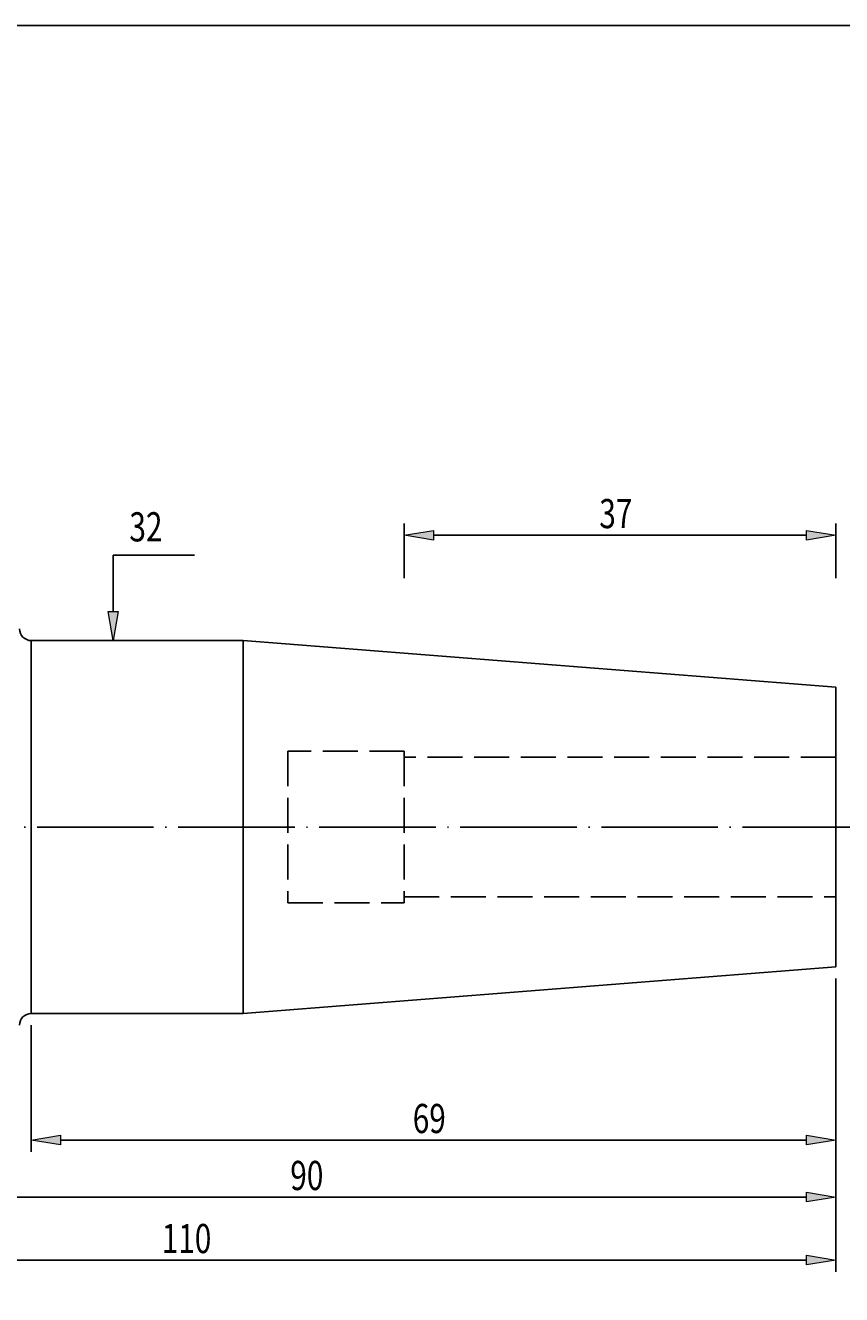
# Model space of a CAD drawing. Units: millimetres. Extents: x -107 to 181, y -46 to 151.
# Drawn here: x 7 to 77, y 42 to 151 of the extents above; entities that cross this region are included whole.
import ezdxf

# ---------------------------------------------------------------- set-up
doc = ezdxf.new("R2010")
doc.units = ezdxf.units.MM
doc.header["$MEASUREMENT"] = 0
for name, pattern in [('AI-Linetype-0', [12.003528, 10, -1, 0.003528, -1]), ('AI-Linetype-1', [4, 3, -1]), ('AI-Linetype-2', [4, 3, -1]), ('AI-Linetype-3', [4, 3, -1]), ('AI-Linetype-4', [4, 3, -1]), ('AI-Linetype-5', [4, 3, -1]), ('AI-Linetype-6', [4, 3, -1])]:
    doc.linetypes.add(name, pattern=pattern)
doc.layers.get('0').update_dxf_attribs({"lineweight": 0})
for name, color, linetype, lineweight in [('圖層2', 7, 'Continuous', 0), ('圖層3', 7, 'Continuous', 0), ('圖層5', 7, 'Continuous', 0)]:
    doc.layers.add(name, color=color, linetype=linetype, lineweight=lineweight)

# ---------------------------------------------------------------- blocks, each defined once
blk = doc.blocks.new('Block_5')
at = {"true_color": 0x00ffff, "transparency": 33554687}
h = blk.add_hatch(color=4, dxfattribs=at)
h.dxf.hatch_style = 2
h.paths.add_polyline_path([(41.58, 107.37), (41.58, 106.54), (39.08, 106.96)])
h = blk.add_hatch(color=4, dxfattribs=at)
h.dxf.hatch_style = 2
h.paths.add_polyline_path([(73.58, 106.54), (73.58, 107.37), (76.08, 106.96)])
at = {"color": 4, "lineweight": 25, "true_color": 0x00ffff}
for p, q in [((39.08, 103.28), (39.08, 107.96)), ((76.08, 103.28), (76.08, 107.96)), ((73.58, 106.96), (41.58, 106.96))]:
    blk.add_line(p, q, dxfattribs=at)
for points in [[(41.58, 107.37), (41.58, 106.54), (39.08, 106.96), (39.08, 106.96)], [(73.58, 106.54), (73.58, 107.37), (76.08, 106.96), (76.08, 106.96)]]:
    blk.add_lwpolyline(points, close=True)
at = {"insert": (55.8, 107.56), "char_height": 0.2, "attachment_point": 7}
blk.add_mtext('\\C3;\\c65280;\\FMyriad Pro|b0|i0|c1;\\H2.500000;\\W0.750000;37', dxfattribs=at)
blk = doc.blocks.new('Block_6')
at = {"insert": (15.5, 106.42), "char_height": 0.2, "attachment_point": 7, "rotation": 0.1}
blk.add_mtext('\\C3;\\c65280;\\FMyriad Pro|b0|i0|c1;\\H2.500000;\\W0.750000;32', dxfattribs=at)
blk = doc.blocks.new('Block_7')
at = {"true_color": 0x000000, "transparency": 33554687}
h = blk.add_hatch(color=18, dxfattribs=at)
h.dxf.hatch_style = 2
h.paths.add_polyline_path([(14.53, 100.41), (14.11, 97.91), (13.69, 100.41)])
at = {"color": 18, "lineweight": 25, "true_color": 0x000000}
blk.add_lwpolyline([(14.11, 100.41), (14.11, 105.23), (21.08, 105.23)], dxfattribs=at)
blk.add_lwpolyline([(14.53, 100.41), (14.11, 97.91), (13.69, 100.41), (13.69, 100.41)], close=True)
blk = doc.blocks.new('Block_9')
at = {"true_color": 0x00ffff, "transparency": 33554687}
h = blk.add_hatch(color=4, dxfattribs=at)
h.dxf.hatch_style = 2
h.paths.add_polyline_path([(-11.42, 50.58), (-11.42, 49.75), (-13.92, 50.16)])
h = blk.add_hatch(color=4, dxfattribs=at)
h.dxf.hatch_style = 2
h.paths.add_polyline_path([(73.58, 49.75), (73.58, 50.58), (76.08, 50.16)])
at = {"color": 4, "lineweight": 25, "true_color": 0x00ffff}
for p, q in [((76.08, 68.91), (76.08, 49.16)), ((-13.92, 60.91), (-13.92, 49.16)), ((-11.42, 50.16), (73.58, 50.16))]:
    blk.add_line(p, q, dxfattribs=at)
for points in [[(-11.42, 50.58), (-11.42, 49.75), (-13.92, 50.16), (-13.92, 50.16)], [(73.58, 49.75), (73.58, 50.58), (76.08, 50.16), (76.08, 50.16)]]:
    blk.add_lwpolyline(points, close=True)
at = {"insert": (29.3, 50.76), "char_height": 0.2, "attachment_point": 7}
blk.add_mtext('\\C3;\\c65280;\\FMyriad Pro|b0|i0|c1;\\H2.500000;\\W0.750000;90', dxfattribs=at)
blk = doc.blocks.new('Block_10')
at = {"true_color": 0x00ffff, "transparency": 33554687}
h = blk.add_hatch(color=4, dxfattribs=at)
h.dxf.hatch_style = 2
h.paths.add_polyline_path([(-31.42, 45.17), (-31.42, 44.34), (-33.92, 44.75)])
h = blk.add_hatch(color=4, dxfattribs=at)
h.dxf.hatch_style = 2
h.paths.add_polyline_path([(73.58, 44.34), (73.58, 45.17), (76.08, 44.75)])
at = {"color": 4, "lineweight": 25, "true_color": 0x00ffff}
for p, q in [((76.08, 68.91), (76.08, 43.75)), ((-33.92, 66.61), (-33.92, 43.75)), ((-31.42, 44.75), (73.58, 44.75))]:
    blk.add_line(p, q, dxfattribs=at)
for points in [[(-31.42, 45.17), (-31.42, 44.34), (-33.92, 44.75), (-33.92, 44.75)], [(73.58, 44.34), (73.58, 45.17), (76.08, 44.75), (76.08, 44.75)]]:
    blk.add_lwpolyline(points, close=True)
at = {"insert": (18.27, 45.35), "char_height": 0.2, "attachment_point": 7}
blk.add_mtext('\\C3;\\c65280;\\FMyriad Pro|b0|i0|c1;\\H2.500000;\\W0.750000;110', dxfattribs=at)
blk = doc.blocks.new('Block_11')
at = {"true_color": 0x00ffff, "transparency": 33554687}
h = blk.add_hatch(color=4, dxfattribs=at)
h.dxf.hatch_style = 2
h.paths.add_polyline_path([(9.58, 55.47), (9.58, 54.64), (7.08, 55.05)])
h = blk.add_hatch(color=4, dxfattribs=at)
h.dxf.hatch_style = 2
h.paths.add_polyline_path([(73.58, 54.64), (73.58, 55.47), (76.08, 55.05)])
at = {"color": 4, "lineweight": 25, "true_color": 0x00ffff}
for p, q in [((76.08, 68.91), (76.08, 54.05)), ((7.08, 64.91), (7.08, 54.05)), ((9.58, 55.05), (73.58, 55.05))]:
    blk.add_line(p, q, dxfattribs=at)
for points in [[(9.58, 55.47), (9.58, 54.64), (7.08, 55.05), (7.08, 55.05)], [(73.58, 54.64), (73.58, 55.47), (76.08, 55.05), (76.08, 55.05)]]:
    blk.add_lwpolyline(points, close=True)
at = {"insert": (39.8, 55.65), "char_height": 0.2, "attachment_point": 7}
blk.add_mtext('\\C3;\\c65280;\\FMyriad Pro|b0|i0|c1;\\H2.500000;\\W0.750000;69', dxfattribs=at)

msp = doc.modelspace()

# ---------------------------------------------------------------- linework, layer by layer
at = {"layer": '圖層2', "color": 18, "lineweight": 25, "true_color": 0x000000}
for p, q in [((25.26, 97.91), (7.08, 97.91)), ((7.08, 97.91), (7.08, 81.91)), ((7.08, 65.91), (7.08, 97.91)), ((76.08, 93.91), (25.26, 97.91)), ((25.26, 81.91), (25.26, 97.91)), ((76.08, 81.91), (76.08, 93.91)), ((7.08, 81.91), (7.08, 65.91)), ((25.26, 65.91), (25.26, 81.91)), ((76.08, 69.91), (76.08, 81.91)), ((25.26, 65.91), (76.08, 69.91)), ((7.08, 65.91), (25.26, 65.91))]:
    msp.add_line(p, q, dxfattribs=at)
for points in [[(6.08, 98.91), (6.08, 98.36), (6.53, 97.91), (7.08, 97.91)], [(7.08, 65.91), (6.53, 65.91), (6.08, 65.47), (6.08, 64.91)]]:
    msp.add_open_spline(points, degree=3, dxfattribs=at)
at = {"layer": '圖層3', "color": 3, "linetype": 'AI-Linetype-2', "lineweight": 25, "true_color": 0x00ff00}
msp.add_line((29.08, 88.41), (29.08, 75.41), dxfattribs=at)
at = {"layer": '圖層3', "color": 3, "linetype": 'AI-Linetype-3', "lineweight": 25, "true_color": 0x00ff00}
msp.add_line((39.08, 88.41), (29.08, 88.41), dxfattribs=at)
at = {"layer": '圖層3', "color": 3, "linetype": 'AI-Linetype-1', "lineweight": 25, "true_color": 0x00ff00}
msp.add_line((39.08, 88.41), (39.08, 75.41), dxfattribs=at)
at = {"layer": '圖層3', "color": 3, "linetype": 'AI-Linetype-5', "lineweight": 25, "true_color": 0x00ff00}
msp.add_line((76.08, 87.91), (39.08, 87.91), dxfattribs=at)
at = {"layer": '圖層3', "color": 3, "linetype": 'AI-Linetype-4', "lineweight": 25, "true_color": 0x00ff00}
msp.add_line((29.08, 75.41), (39.08, 75.41), dxfattribs=at)
at = {"layer": '圖層3', "color": 3, "linetype": 'AI-Linetype-6', "lineweight": 25, "true_color": 0x00ff00}
msp.add_line((39.08, 75.91), (76.08, 75.91), dxfattribs=at)
at = {"layer": '圖層3', "color": 18, "lineweight": 25, "true_color": 0x000000}
msp.add_lwpolyline([(-106.82, -45.93), (-106.82, 150.7), (180.55, 150.7), (180.55, -45.93)], close=True, dxfattribs=at)
at = {"layer": '圖層5', "color": 6, "linetype": 'AI-Linetype-0', "lineweight": 25, "true_color": 0xff00ff}
msp.add_line((78.08, 81.91), (-35.92, 81.91), dxfattribs=at)

# ---------------------------------------------------------------- block references
for name in ['Block_5', 'Block_6', 'Block_7', 'Block_10', 'Block_9', 'Block_11']:
    msp.add_blockref(name, (0, 0))

doc.saveas('drawing.dxf')
